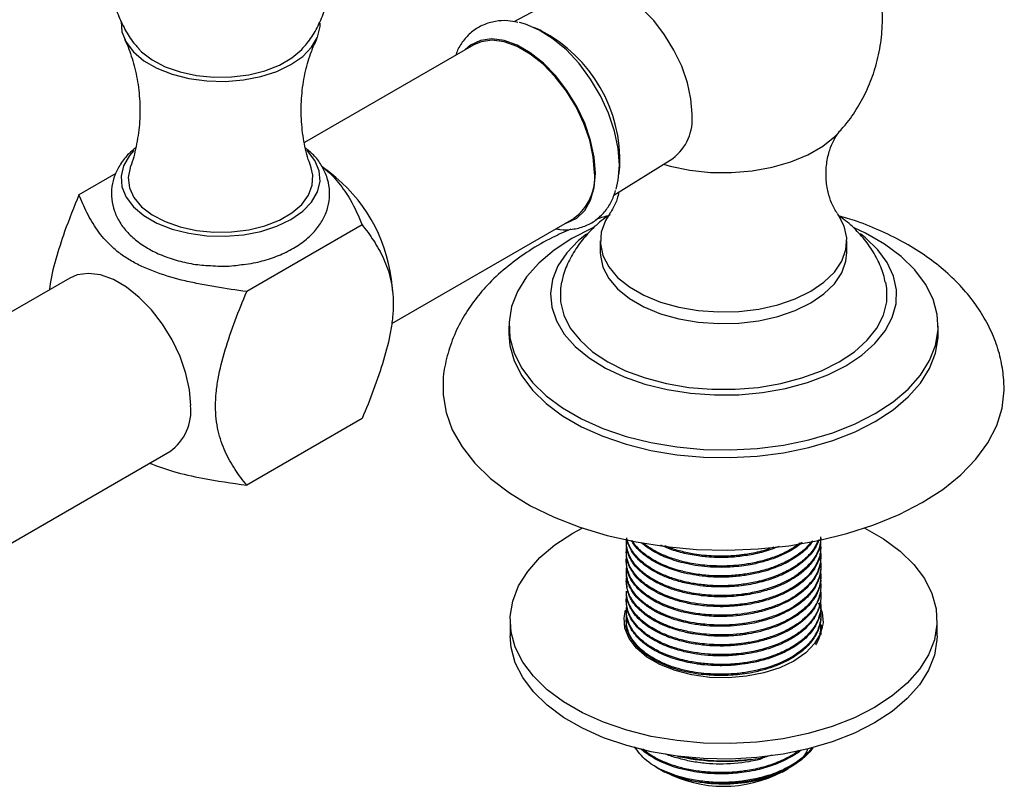
# Model space of a CAD drawing. Units: millimetres. Extents: x 5 to 995, y 5 to 995.
# Drawn here: x 129 to 233, y 744 to 825 of the extents above; entities that cross this region are included whole.
import ezdxf

# ---------------------------------------------------------------- set-up
doc = ezdxf.new("R2010")
doc.units = ezdxf.units.MM

msp = doc.modelspace()

# ---------------------------------------------------------------- linework, layer by layer
at = {"color": 7, "linetype": 'Continuous', "lineweight": 25}
for p, q in [((188.05, 827.83), (181.6, 824.39)), ((184.47, 823.46), (183.7, 823.8)), ((177.36, 821.95), (159.52, 811.65)), ((192.15, 806.13), (198.35, 809.99)), ((162.19, 808.51), (161.38, 809.09)), ((192.68, 808.24), (192.77, 809.07)), ((139.62, 808.39), (135.75, 806.16)), ((168.72, 792.6), (187.91, 803.67)), ((165.6, 802.98), (153.43, 795.95)), ((190.71, 801.3), (190.71, 800.07)), ((216.71, 800.07), (216.71, 801.3)), ((134.79, 797.37), (115.32, 786.14)), ((168.82, 795.88), (168.68, 797.26)), ((181.08, 792.31), (181.08, 791.5)), ((226.33, 791.5), (226.33, 792.31)), ((165.6, 782.56), (153.43, 775.54)), ((125.88, 767.86), (145.34, 779.1)), ((187.8, 770.47), (188.8, 771.02)), ((193.46, 769.56), (193.46, 769.43)), ((193.46, 768.52), (193.46, 768.39)), ((213.96, 768.91), (213.96, 769.04)), ((193.46, 767.48), (193.46, 767.35)), ((213.96, 767.87), (213.96, 768)), ((193.46, 766.45), (193.46, 766.32)), ((213.96, 766.83), (213.96, 766.96)), ((193.46, 765.41), (193.46, 765.28)), ((213.96, 765.8), (213.96, 765.93)), ((193.46, 764.37), (193.46, 764.24)), ((213.96, 764.76), (213.96, 764.89)), ((193.46, 763.34), (193.46, 763.21)), ((213.96, 763.72), (213.96, 763.85)), ((193.46, 762.3), (193.46, 762.17)), ((213.96, 762.69), (213.96, 762.82)), ((181.21, 761.29), (181.21, 759.65)), ((193.46, 761.26), (193.46, 761.13)), ((213.96, 761.65), (213.96, 761.78)), ((226.21, 759.65), (226.21, 761.29)), ((193.46, 760.22), (193.5, 760.66)), ((193.46, 760.22), (193.46, 760.09)), ((213.96, 760.61), (213.96, 760.74)), ((199.82, 746.79), (198.88, 746.96)), ((198.9, 746.95), (199.36, 746.86)), ((199.82, 746.86), (199.82, 746.79)), ((206.55, 746.61), (207.59, 746.77)), ((207.59, 746.77), (208.05, 746.86)), ((196.57, 745.85), (197.52, 745.3)), ((209.89, 745.3), (210.47, 745.63))]:
    msp.add_line(p, q, dxfattribs=at)
at = {"color": 7, "linetype": 'Continuous', "lineweight": 25, "flags": 128}
for points in [[(200.38, 814.65), (200.26, 816.27), (199.89, 817.97), (199.29, 819.71), (198.48, 821.41), (197.49, 823.03), (196.35, 824.51), (195.09, 825.79), (193.77, 826.84), (192.43, 827.62), (191.11, 828.09), (189.85, 828.26), (188.71, 828.1), (188.05, 827.83)], [(140.18, 824.43), (140.27, 823.33), (140.72, 822.24), (141.5, 821.21), (142.6, 820.29), (143.97, 819.5), (145.56, 818.87), (147.34, 818.42), (149.22, 818.16), (151.16, 818.11), (153.08, 818.26), (154.91, 818.62), (156.61, 819.16), (158.1, 819.88), (159.34, 820.74), (160.28, 821.72), (160.89, 822.78), (161.16, 823.88), (161.17, 824.23)], [(192.73, 809.28), (192.6, 811.03), (192.22, 812.87), (191.59, 814.75), (190.73, 816.6), (189.68, 818.36), (188.47, 819.99), (187.13, 821.42), (185.71, 822.61), (184.26, 823.52), (182.82, 824.13), (182.18, 824.3)], [(190.2, 808.44), (190.07, 810.12), (189.69, 811.89), (189.07, 813.7), (188.23, 815.47), (187.19, 817.15), (186.01, 818.69), (184.71, 820.02), (183.33, 821.11), (181.94, 821.91), (180.56, 822.41), (179.26, 822.58), (178.07, 822.42), (177.04, 821.93), (176.47, 821.43)], [(190.09, 808.5), (189.97, 810.16), (189.59, 811.91), (188.98, 813.68), (188.15, 815.43), (187.13, 817.09), (185.96, 818.6), (184.68, 819.92), (183.32, 820.99), (181.95, 821.79), (180.59, 822.28), (179.31, 822.44), (178.14, 822.28), (177.36, 821.95)], [(142.01, 821.59), (142.35, 821.23), (143.46, 820.38), (144.83, 819.66), (146.41, 819.1), (148.15, 818.73), (149.98, 818.55), (151.83, 818.58), (153.64, 818.8), (155.35, 819.22), (156.88, 819.82), (158.19, 820.58), (159.23, 821.47), (159.36, 821.61)], [(141.53, 810.81), (141.07, 810.28), (140.45, 809.22), (140.18, 808.11), (140.27, 807), (140.72, 805.91), (141.5, 804.88), (142.6, 803.96), (143.97, 803.17), (145.56, 802.54), (147.34, 802.09), (149.22, 801.83), (151.16, 801.78), (153.08, 801.93), (154.91, 802.29), (156.61, 802.83), (158.1, 803.55), (159.34, 804.41), (160.28, 805.39), (160.89, 806.45), (161.16, 807.55), (161.07, 808.67), (160.63, 809.76), (159.85, 810.78), (159.79, 810.84)], [(141.13, 808.98), (140.93, 807.97), (141.06, 806.9), (141.54, 805.87), (142.35, 804.9), (143.46, 804.05), (144.83, 803.33), (146.41, 802.77), (148.15, 802.4), (149.98, 802.22), (151.83, 802.24), (153.64, 802.47), (155.35, 802.89), (156.88, 803.49), (158.19, 804.25), (159.23, 805.14), (159.96, 806.12), (160.35, 807.17), (160.4, 808.23), (160.21, 808.99)], [(192.37, 806.74), (192.6, 807.69), (192.73, 809.28)], [(187.02, 803.16), (187.19, 803.21), (188.23, 803.7), (189.07, 804.5), (189.69, 805.58), (190.07, 806.91), (190.2, 808.44)], [(191.7, 804.17), (191.25, 803.44), (190.81, 802.22), (190.72, 800.99), (190.98, 799.76), (191.6, 798.57), (192.54, 797.45), (193.79, 796.45), (195.3, 795.57), (197.05, 794.85), (198.98, 794.3), (201.04, 793.95), (203.17, 793.8), (205.31, 793.85), (207.42, 794.1), (209.42, 794.55), (211.26, 795.19), (212.9, 795.99), (214.29, 796.94), (215.39, 798), (216.17, 799.15), (216.61, 800.37), (216.7, 801.61), (216.43, 802.84), (215.82, 804.02), (215.7, 804.19)], [(190.05, 802.73), (189.84, 802.63), (187.71, 801.55), (185.83, 800.32), (184.23, 798.96), (182.94, 797.5), (181.98, 795.96), (181.36, 794.36), (181.09, 792.72), (181.18, 791.08), (181.63, 789.46), (182.42, 787.89), (183.55, 786.38), (184.99, 784.97), (186.74, 783.68), (188.74, 782.52), (190.99, 781.51), (193.43, 780.68), (196.04, 780.03), (198.77, 779.57), (201.58, 779.31), (204.42, 779.26), (207.25, 779.41), (210.02, 779.77), (212.69, 780.33), (215.22, 781.07), (217.57, 781.99), (219.7, 783.08), (219.7, 783.08)], [(219.7, 783.08), (221.58, 784.31), (223.18, 785.67), (224.47, 787.13), (225.43, 788.67), (226.05, 790.27), (226.32, 791.9), (226.23, 793.54), (225.79, 795.16), (224.99, 796.74), (223.87, 798.24), (222.42, 799.66), (220.68, 800.95), (218.67, 802.11), (217.49, 802.67)], [(189.26, 802.01), (188.4, 801.32), (187.17, 800.03), (186.25, 798.66), (185.68, 797.23), (185.46, 795.76), (185.59, 794.3), (186.08, 792.85), (186.91, 791.46), (188.06, 790.15), (189.52, 788.95), (191.26, 787.88), (193.24, 786.95), (195.42, 786.19), (197.76, 785.62), (200.22, 785.24), (202.75, 785.06), (205.3, 785.08), (207.81, 785.31), (210.25, 785.74), (212.55, 786.37), (214.69, 787.17), (216.61, 788.13)], [(216.61, 788.13), (218.28, 789.24), (219.67, 790.47), (220.74, 791.8), (221.49, 793.21), (221.89, 794.66), (221.93, 796.13), (221.62, 797.59), (220.96, 799.01), (219.97, 800.36), (218.66, 801.62), (218.15, 802.02)], [(190.71, 800.07), (190.72, 799.76), (190.98, 798.53), (191.6, 797.34), (192.54, 796.23), (193.79, 795.22), (195.3, 794.34), (197.05, 793.62), (198.98, 793.08), (201.04, 792.73), (203.17, 792.57), (205.31, 792.62), (207.42, 792.88), (209.42, 793.33), (211.26, 793.96), (212.9, 794.76), (214.29, 795.71), (215.39, 796.78), (216.17, 797.93), (216.61, 799.14), (216.71, 800.07)], [(147.53, 783.93), (147.4, 785.59), (147.02, 787.33), (146.41, 789.11), (145.58, 790.86), (144.56, 792.52), (143.39, 794.03), (142.11, 795.34), (140.76, 796.42), (139.38, 797.21), (138.03, 797.7), (136.74, 797.87), (135.57, 797.71), (134.79, 797.37)], [(186.62, 796.96), (186.5, 796.29), (186.5, 794.87), (186.85, 793.46), (187.54, 792.1), (188.57, 790.81), (189.9, 789.61), (191.51, 788.54), (193.37, 787.61), (195.44, 786.84), (197.68, 786.25), (200.04, 785.85), (202.48, 785.65), (204.94, 785.65), (207.37, 785.85), (209.73, 786.25), (211.97, 786.84), (214.04, 787.61), (215.9, 788.54)], [(215.9, 788.54), (217.52, 789.61), (218.85, 790.81), (219.87, 792.1), (220.56, 793.46), (220.91, 794.87), (220.91, 796.29), (220.8, 796.93)], [(181.08, 791.5), (181.18, 790.27), (181.63, 788.65), (182.42, 787.07), (183.55, 785.57), (184.99, 784.16), (186.74, 782.86), (188.74, 781.7), (190.99, 780.7), (193.43, 779.86), (196.04, 779.21), (198.77, 778.75), (201.58, 778.49), (204.42, 778.44), (207.25, 778.6), (210.02, 778.96), (212.69, 779.51), (215.22, 780.26), (217.57, 781.18), (219.7, 782.26)], [(219.7, 782.26), (221.58, 783.49), (223.18, 784.85), (224.47, 786.31), (225.43, 787.85), (226.05, 789.45), (226.32, 791.09), (226.33, 791.5)], [(174.13, 786.52), (174.13, 785.08), (174.45, 783.2), (175.11, 781.36), (176.13, 779.57), (177.48, 777.86), (179.15, 776.24), (181.12, 774.74), (183.36, 773.37), (185.85, 772.15), (188.55, 771.1), (191.44, 770.23), (194.48, 769.55), (197.63, 769.06), (200.86, 768.77), (204.11, 768.7), (207.37, 768.83), (210.58, 769.16), (213.7, 769.7), (216.71, 770.43), (219.55, 771.35), (222.21, 772.44), (224.64, 773.7)], [(224.64, 773.7), (226.81, 775.1), (228.71, 776.63), (230.3, 778.28), (231.57, 780.01), (232.5, 781.82), (233.08, 783.67), (233.3, 785.55), (233.27, 786.62)], [(218.61, 771.02), (220.58, 769.88), (222.32, 768.59), (223.75, 767.18), (224.88, 765.69), (225.66, 764.12), (226.11, 762.51), (226.2, 760.88), (225.93, 759.25), (225.31, 757.66), (224.36, 756.13), (223.07, 754.67), (221.48, 753.32), (219.62, 752.1), (217.5, 751.02), (215.16, 750.11), (212.64, 749.36), (209.98, 748.81), (207.23, 748.46), (204.41, 748.3), (201.59, 748.35), (198.8, 748.61), (196.08, 749.06), (193.49, 749.71), (191.06, 750.54), (188.83, 751.54), (186.83, 752.7), (185.1, 753.98), (183.66, 755.39), (182.54, 756.89), (181.75, 758.45), (181.31, 760.06), (181.22, 761.69), (181.48, 763.32), (182.1, 764.91), (183.06, 766.44), (184.34, 767.9), (185.93, 769.25), (187.8, 770.47), (187.8, 770.47)], [(213.72, 763.12), (214.11, 762.12), (214.2, 761.01), (213.93, 759.9), (213.31, 758.84), (212.37, 757.86), (211.13, 757), (209.64, 756.28), (207.95, 755.74), (206.11, 755.39), (204.19, 755.23), (202.26, 755.28), (200.37, 755.54), (198.6, 755.99), (197, 756.62), (195.63, 757.41), (194.53, 758.34), (193.75, 759.36), (193.31, 760.45), (193.22, 761.57), (193.37, 762.37)], [(193.32, 760.54), (193.49, 761.04), (193.5, 761.09)], [(213.99, 760.86), (214.11, 760.49), (214.11, 760.47)], [(226.21, 759.65), (226.2, 759.24), (225.93, 757.62), (225.31, 756.03), (224.36, 754.49), (223.07, 753.04), (221.48, 751.69), (219.62, 750.47), (217.5, 749.39), (215.16, 748.47), (212.64, 747.73), (209.98, 747.18), (207.23, 746.82), (204.41, 746.67), (201.59, 746.72), (198.8, 746.98), (196.08, 747.43), (193.49, 748.08), (191.06, 748.91), (188.83, 749.91), (186.83, 751.06), (185.1, 752.35), (183.66, 753.76), (182.54, 755.25), (181.75, 756.82), (181.31, 758.43), (181.21, 759.65)]]:
    msp.add_lwpolyline(points, dxfattribs=at)
at = {"color": 8, "linetype": 'Continuous', "lineweight": 25, "flags": 128}
msp.add_lwpolyline([(197.36, 809.38), (198.07, 809.18), (200.15, 808.75), (202.33, 808.52), (204.54, 808.49), (206.72, 808.67), (208.83, 809.05), (210.81, 809.62), (212.6, 810.37), (214.16, 811.27), (215.45, 812.3), (215.87, 812.73)], dxfattribs=at)
at = {"color": 7, "linetype": 'Continuous', "lineweight": 25}
for centre, radius, start, end in [((177.3, 809.73), 15.48, 357.5587, 62.4359), ((195.24, 814.12), 5.17, 306.9632, 5.8215), ((152.09, 795.18), 16.72, 7.1397, 52.8549), ((184.87, 807.96), 5.25, 305.3455, 5.9667), ((142.3, 783.38), 5.25, 305.3455, 5.9667), ((203.71, 768.51), 22.08, 258.6439, 277.3898), ((203.82, 759.9), 15.73, 266.2331, 294.2223), ((203.71, 757.23), 13.43, 242.5684, 297.4262)]:
    msp.add_arc(centre, radius, start, end, dxfattribs=at)
for points, knots in [([(215.82, 812.72), (216.13, 813.06), (216.94, 813.95), (218.02, 815.59), (219.04, 817.58), (219.82, 819.78), (220.33, 822.13), (220.51, 824.58), (220.37, 826.98), (219.92, 829.27), (219.2, 831.44), (218.24, 833.45), (217.23, 835.08), (216.47, 835.96), (216.18, 836.3)], [0, 0, 0, 0, 0.054168, 0.140342, 0.227075, 0.314223, 0.41142, 0.506482, 0.599142, 0.689562, 0.77787, 0.864166, 0.948526, 1, 1, 1, 1]), ([(140.27, 833.92), (140.27, 833.91), (139.97, 833.39), (139.6, 832.23), (139.2, 830.44), (139.13, 828.57), (139.37, 826.71), (139.89, 824.96), (140.67, 823.39), (141.4, 822.25), (141.93, 821.7), (142.07, 821.56)], [0, 0, 0, 0, 0.001939, 0.136378, 0.271214, 0.41762, 0.558836, 0.695168, 0.827325, 0.955949, 1, 1, 1, 1]), ([(159.32, 821.61), (159.47, 821.77), (160.03, 822.35), (160.78, 823.56), (161.53, 825.17), (162.03, 826.95), (162.23, 828.83), (162.1, 830.73), (161.71, 832.46), (161.25, 833.49), (161.04, 833.96)], [0, 0, 0, 0, 0.0501, 0.183773, 0.318029, 0.452743, 0.601347, 0.744641, 0.882753, 1, 1, 1, 1]), ([(182, 824.32), (181.65, 824.39), (180.86, 824.56), (179.62, 824.47), (178.36, 824.11), (177.23, 823.44), (176.33, 822.52), (175.74, 821.64), (175.53, 821.04), (175.47, 820.86)], [0, 0, 0, 0, 0.127053, 0.28427, 0.452793, 0.614651, 0.773511, 0.933039, 1, 1, 1, 1]), ([(140.54, 822.55), (140.57, 822.5), (140.88, 821.92), (141.38, 820.51), (141.93, 818.36), (142.2, 815.98), (142.17, 813.56), (141.81, 811.27), (141.43, 809.73), (141.15, 809.06), (141.13, 809.02)], [0, 0, 0, 0, 0.014465, 0.167774, 0.329991, 0.497142, 0.665024, 0.830112, 0.988973, 1, 1, 1, 1]), ([(160.24, 809.01), (160.13, 809.3), (159.77, 810.25), (159.37, 812.1), (159.13, 814.47), (159.21, 816.89), (159.59, 819.18), (160.15, 821.1), (160.62, 822.13), (160.82, 822.55)], [0, 0, 0, 0, 0.0698139, 0.2323776, 0.3992827, 0.566407, 0.7302395, 0.8875542, 1, 1, 1, 1]), ([(215.69, 804.22), (215.62, 804.31), (215.45, 804.55), (215.07, 805.3), (214.69, 806.43), (214.47, 807.87), (214.53, 809.45), (214.85, 810.83), (215.28, 811.85), (215.68, 812.5), (215.82, 812.67), (215.88, 812.74)], [0, 0, 0, 0, 0.0654182, 0.1708497, 0.2875632, 0.4163681, 0.5540601, 0.6908415, 0.8003245, 0.9081878, 1, 1, 1, 1]), ([(141.73, 811.1), (141.48, 810.9), (140.85, 810.4), (140.11, 809.43), (139.5, 808.26), (139.17, 807), (139.15, 805.7), (139.44, 804.41), (140.03, 803.22), (140.87, 802.12), (141.97, 801.14), (143.33, 800.28), (144.9, 799.58), (146.64, 799.06), (148.14, 798.77), (149.06, 798.72), (149.34, 798.7)], [0, 0, 0, 0, 0.049703, 0.12455, 0.196095, 0.265423, 0.339298, 0.411357, 0.483202, 0.557044, 0.634284, 0.714904, 0.797574, 0.880648, 0.963425, 1, 1, 1, 1]), ([(153.08, 798.82), (153.44, 798.86), (154.43, 798.99), (155.96, 799.42), (157.62, 800.07), (159.11, 800.94), (160.32, 801.95), (161.23, 803.08), (161.84, 804.25), (162.17, 805.51), (162.2, 806.81), (161.91, 808.1), (161.33, 809.29), (160.58, 810.31), (159.93, 810.85), (159.64, 811.09)], [0, 0, 0, 0, 0.050227, 0.137667, 0.226012, 0.315509, 0.405837, 0.484537, 0.55976, 0.632633, 0.710301, 0.786034, 0.861519, 0.939079, 1, 1, 1, 1]), ([(161.39, 809.07), (161.41, 809.05), (162.15, 808.57), (163.16, 807.41), (164.59, 805.4), (165.22, 803.88), (165.6, 802.98)], [0, 0, 0, 0, 0.009417, 0.293192, 0.577862, 1, 1, 1, 1]), ([(186.02, 802.58), (186.17, 802.55), (186.75, 802.42), (187.79, 802.49), (189.08, 802.79), (190.24, 803.43), (191.18, 804.31), (191.9, 805.37), (192.19, 806.19), (192.33, 806.59)], [0, 0, 0, 0, 0.052021, 0.2084353, 0.3762658, 0.5371255, 0.6944102, 0.8517653, 1, 1, 1, 1]), ([(135.75, 806.16), (135.22, 804.86), (134.3, 802.6), (133.28, 799.35), (132.73, 797.27), (132.64, 796.23), (132.63, 796.13)], [0, 0, 0, 0, 0.384867, 0.672987, 0.966117, 1, 1, 1, 1]), ([(153.43, 795.95), (152.33, 796.09), (151.24, 796.25), (149.61, 796.53), (149.07, 796.63), (148.01, 796.84), (147.48, 796.95), (145.92, 797.32), (144.91, 797.61), (143.47, 798.13), (143, 798.32), (142.11, 798.72), (141.69, 798.93), (140.9, 799.39), (140.53, 799.63), (140, 800.02), (139.83, 800.15), (139.51, 800.42), (139.35, 800.56), (138.61, 801.25), (138.12, 801.83), (137.26, 803.03), (136.9, 803.65), (136.27, 804.9), (136, 805.53), (135.75, 806.16)], [0, 0, 0, 0, 0.125, 0.125, 0.1875, 0.1875, 0.25, 0.25, 0.375, 0.375, 0.4375, 0.4375, 0.5, 0.5, 0.5625, 0.5625, 0.59375, 0.59375, 0.625, 0.625, 0.75, 0.75, 0.875, 0.875, 1, 1, 1, 1]), ([(192.66, 806.45), (192.61, 806.21), (192.47, 805.58), (192.11, 804.82), (191.81, 804.31), (191.72, 804.21), (191.72, 804.2)], [0, 0, 0, 0, 0.234825, 0.612331, 0.984074, 1, 1, 1, 1]), ([(191.76, 804.06), (191.5, 803.9), (190.7, 803.37), (189.56, 802.29), (188.35, 800.86), (187.44, 799.3), (186.86, 798), (186.71, 797.2), (186.67, 796.97)], [0, 0, 0, 0, 0.1002896, 0.3174428, 0.5258707, 0.7271043, 0.9232875, 1, 1, 1, 1]), ([(191.72, 803.99), (191.49, 803.93), (190.99, 803.81), (190.53, 803.63), (190.27, 803.53)], [0, 0, 0, 0, 0.446117, 1, 1, 1, 1]), ([(220.76, 796.93), (220.7, 797.2), (220.53, 798.05), (219.93, 799.39), (219, 800.93), (217.81, 802.33), (216.74, 803.34), (216.02, 803.82), (215.83, 803.95)], [0, 0, 0, 0, 0.0935943, 0.295769, 0.4995942, 0.7082193, 0.9244983, 1, 1, 1, 1]), ([(233.26, 786.65), (233.18, 787.31), (233.02, 788.69), (232.4, 790.71), (231.5, 792.71), (230.31, 794.61), (228.86, 796.41), (227.13, 798.1), (225.13, 799.66), (222.88, 801.08), (220.41, 802.32), (218.05, 803.29), (216.47, 803.75), (215.84, 803.94)], [0, 0, 0, 0, 0.0803783, 0.1671528, 0.254677, 0.3438814, 0.4355383, 0.5301194, 0.6276348, 0.7275711, 0.8290556, 0.931162, 1, 1, 1, 1]), ([(165.6, 802.98), (166.02, 802.45), (166.43, 801.9), (167.01, 801.01), (167.19, 800.71), (167.54, 800.08), (167.71, 799.76), (168.16, 798.75), (168.42, 798.03), (168.69, 796.84), (168.76, 796.42), (168.86, 795.56), (168.88, 795.12), (168.88, 794.2), (168.86, 793.73), (168.78, 793), (168.75, 792.75), (168.68, 792.25), (168.64, 792), (168.42, 790.75), (168.16, 789.74), (167.55, 787.69), (167.19, 786.65), (166.43, 784.6), (166.02, 783.58), (165.6, 782.56)], [0, 0, 0, 0, 0.125, 0.125, 0.1875, 0.1875, 0.25, 0.25, 0.375, 0.375, 0.4375, 0.4375, 0.5, 0.5, 0.5625, 0.5625, 0.59375, 0.59375, 0.625, 0.625, 0.75, 0.75, 0.875, 0.875, 1, 1, 1, 1]), ([(187.6, 802.52), (186.95, 802.24), (185.41, 801.57), (183.2, 800.28), (180.96, 798.68), (179.05, 796.95), (177.48, 795.13), (176.19, 793.2), (175.16, 791.13), (174.48, 788.92), (174.15, 787.36), (174.14, 786.56), (174.14, 786.5)], [0, 0, 0, 0, 0.088523, 0.210577, 0.333063, 0.454747, 0.561988, 0.665938, 0.778201, 0.886722, 0.991905, 1, 1, 1, 1]), ([(149.34, 798.7), (149.69, 798.68), (150.67, 798.6), (151.94, 798.64), (152.82, 798.78), (153.08, 798.82)], [0, 0, 0, 0, 0.281259, 0.786273, 1, 1, 1, 1]), ([(153.43, 775.54), (153, 776.07), (152.59, 776.62), (152.02, 777.5), (151.83, 777.81), (151.48, 778.43), (151.32, 778.76), (150.86, 779.76), (150.6, 780.48), (150.33, 781.68), (150.26, 782.1), (150.17, 782.96), (150.14, 783.4), (150.14, 784.32), (150.17, 784.79), (150.24, 785.52), (150.27, 785.77), (150.34, 786.26), (150.38, 786.51), (150.61, 787.76), (150.86, 788.78), (151.48, 790.83), (151.83, 791.86), (152.6, 793.92), (153, 794.94), (153.43, 795.95)], [0, 0, 0, 0, 0.125, 0.125, 0.1875, 0.1875, 0.25, 0.25, 0.375, 0.375, 0.4375, 0.4375, 0.5, 0.5, 0.5625, 0.5625, 0.59375, 0.59375, 0.625, 0.625, 0.75, 0.75, 0.875, 0.875, 1, 1, 1, 1]), ([(143.18, 777.85), (144.01, 777.55), (145.77, 776.9), (149.24, 776.14), (151.87, 775.76), (153.43, 775.54)], [0, 0, 0, 0, 0.266824, 0.564211, 1, 1, 1, 1]), ([(213.93, 770.08), (213.93, 769.87), (213.92, 769.06), (213.28, 767.68), (211.97, 766.39), (210.61, 765.54), (209.34, 764.94), (207.82, 764.43), (206.48, 764.15), (205.42, 764), (204.58, 763.92), (203.52, 763.89), (202.26, 763.92), (200.68, 764.08), (199.11, 764.42), (197.75, 764.88), (196.65, 765.37), (195.9, 765.82), (195.4, 766.19), (195.04, 766.48), (194.6, 766.9), (193.89, 767.76), (193.5, 768.72), (193.44, 769.58), (193.48, 769.88), (193.5, 769.99)], [0, 0, 0, 0, 0.031313, 0.12439, 0.215444, 0.258852, 0.303188, 0.362526, 0.415175, 0.431272, 0.461571, 0.49187, 0.527889, 0.576388, 0.638622, 0.680605, 0.722121, 0.767482, 0.780373, 0.79829, 0.824994, 0.860096, 0.951477, 0.982035, 1, 1, 1, 1]), ([(213.91, 769.4), (213.93, 769.22), (213.97, 768.88), (213.9, 768.38), (213.77, 767.83), (213.44, 767.05), (212.8, 766.16), (211.91, 765.35), (211.03, 764.75), (210.03, 764.21), (208.71, 763.67), (207.28, 763.27), (206.01, 763.04), (205.11, 762.93), (204.24, 762.87), (203.39, 762.85), (202.39, 762.88), (200.72, 763.02), (199.1, 763.37), (197.68, 763.88), (196.9, 764.22), (196.23, 764.59), (195.67, 764.95), (195.13, 765.36), (194.54, 765.92), (194.05, 766.55), (193.74, 767.15), (193.52, 767.77), (193.42, 768.38), (193.48, 768.84), (193.51, 769.01)], [0, 0, 0, 0, 0.027601, 0.05137, 0.075054, 0.111352, 0.171769, 0.219057, 0.254401, 0.291239, 0.338386, 0.39633, 0.429851, 0.455606, 0.478005, 0.507459, 0.53182, 0.567184, 0.657868, 0.684965, 0.717723, 0.747172, 0.76833, 0.793718, 0.82952, 0.87111, 0.903639, 0.927997, 0.972327, 1, 1, 1, 1]), ([(213.96, 769.95), (213.95, 769.75), (213.93, 769.36), (213.74, 768.6), (213.29, 767.69), (212.57, 766.84), (211.86, 766.24), (211.35, 765.87), (210.87, 765.58), (210.39, 765.31), (209.82, 765.04), (209.14, 764.75), (208.25, 764.44), (207.26, 764.18), (206.41, 764.02), (205.92, 763.94), (205.7, 763.91), (205.25, 763.86), (204.55, 763.79), (203.6, 763.76), (202.73, 763.78), (201.8, 763.83), (200.7, 763.97), (199.38, 764.23), (198.13, 764.6), (197.11, 765.03), (196.32, 765.44), (195.76, 765.8), (195.22, 766.2), (194.65, 766.7), (194.13, 767.33), (193.74, 768.03), (193.5, 768.71), (193.48, 769.19), (193.47, 769.43)], [0, 0, 0, 0, 0.030785, 0.061476, 0.119647, 0.178846, 0.209915, 0.234237, 0.253163, 0.273437, 0.296038, 0.320966, 0.349746, 0.391795, 0.421298, 0.431742, 0.438739, 0.442853, 0.473828, 0.504802, 0.531417, 0.555202, 0.592064, 0.63673, 0.68547, 0.724885, 0.755833, 0.785669, 0.805119, 0.839472, 0.884716, 0.920941, 0.960495, 1, 1, 1, 1]), ([(213.74, 769.8), (213.72, 769.71), (213.61, 769.34), (213.27, 768.75), (212.75, 768.09), (212.13, 767.49), (211.4, 766.93), (210.46, 766.37), (209.28, 765.82), (208.02, 765.41), (206.81, 765.12), (205.82, 764.96), (204.82, 764.85), (203.81, 764.8), (202.88, 764.81), (202.13, 764.85), (201.28, 764.93), (200.19, 765.09), (198.83, 765.41), (197.56, 765.86), (196.66, 766.29), (196.03, 766.66), (195.58, 766.96), (195.2, 767.25), (194.79, 767.62), (194.31, 768.13), (193.89, 768.76), (193.63, 769.35), (193.55, 769.69), (193.52, 769.84)], [0, 0, 0, 0, 0.0154269, 0.0645655, 0.1077642, 0.1412911, 0.1870546, 0.2298508, 0.2783709, 0.3401193, 0.3770178, 0.4116533, 0.4462886, 0.4809237, 0.5155587, 0.5427167, 0.5591516, 0.604414, 0.659654, 0.7123928, 0.7594531, 0.7825733, 0.8070973, 0.8308077, 0.8498174, 0.8883922, 0.9360635, 0.9738736, 1, 1, 1, 1]), ([(213.66, 769.74), (213.57, 769.53), (213.34, 768.92), (212.66, 768.09), (211.8, 767.35), (211.06, 766.85), (210.39, 766.48), (209.65, 766.13), (208.55, 765.69), (207.17, 765.31), (205.67, 765.06), (204.27, 764.94), (202.97, 764.92), (201.59, 765.01), (200.11, 765.22), (198.62, 765.6), (197.26, 766.11), (196.22, 766.65), (195.44, 767.18), (194.77, 767.75), (194.23, 768.36), (193.88, 768.93), (193.71, 769.31), (193.62, 769.55), (193.57, 769.71), (193.55, 769.81), (193.55, 769.83)], [0, 0, 0, 0, 0.039406, 0.109552, 0.162358, 0.197795, 0.227053, 0.25884, 0.296451, 0.364955, 0.417649, 0.45932, 0.512537, 0.554141, 0.606469, 0.673663, 0.726506, 0.779348, 0.822481, 0.856736, 0.90817, 0.949523, 0.970581, 0.979946, 0.996851, 1, 1, 1, 1]), ([(213.1, 769.66), (212.96, 769.44), (212.61, 768.93), (211.82, 768.27), (210.85, 767.62), (209.36, 766.86), (207.56, 766.29), (205.59, 765.95), (204.25, 765.84), (203.12, 765.84), (202.25, 765.87), (201.3, 765.96), (200.19, 766.13), (199.07, 766.39), (198.01, 766.73), (196.98, 767.15), (196.15, 767.61), (195.46, 768.08), (194.87, 768.57), (194.32, 769.13), (194.09, 769.55), (194, 769.72)], [0, 0, 0, 0, 0.046657, 0.111068, 0.163026, 0.222487, 0.346471, 0.404129, 0.468449, 0.50844, 0.540276, 0.573841, 0.625155, 0.679389, 0.721444, 0.773587, 0.833636, 0.862815, 0.904281, 0.961627, 1, 1, 1, 1]), ([(213.05, 769.65), (212.78, 769.33), (212.31, 768.78), (211.43, 768.12), (210.5, 767.56), (209.39, 767.04), (208.03, 766.57), (206.59, 766.24), (205.11, 766.03), (203.64, 765.95), (202.12, 766), (200.63, 766.17), (198.73, 766.58), (197.07, 767.2), (195.69, 768.02), (194.83, 768.72), (194.28, 769.31), (194.1, 769.65), (194.07, 769.71)], [0, 0, 0, 0, 0.07289, 0.127837, 0.173599, 0.235506, 0.30111, 0.364061, 0.424336, 0.487484, 0.545376, 0.612041, 0.67499, 0.796982, 0.856281, 0.921838, 0.985598, 1, 1, 1, 1]), ([(212, 769.5), (211.82, 769.35), (211.36, 768.96), (210.42, 768.42), (209.27, 767.9), (208.03, 767.49), (206.89, 767.21), (205.79, 767.03), (204.63, 766.9), (203.35, 766.86), (201.98, 766.92), (200.71, 767.07), (199.53, 767.31), (198.52, 767.6), (197.65, 767.91), (196.87, 768.26), (196.17, 768.64), (195.61, 769.02), (195.23, 769.29), (195.07, 769.45), (195.04, 769.49)], [0, 0, 0, 0, 0.045769, 0.118782, 0.194658, 0.25935, 0.32997, 0.376798, 0.430191, 0.505861, 0.567641, 0.635046, 0.701422, 0.755746, 0.80588, 0.856014, 0.906148, 0.952103, 0.988245, 1, 1, 1, 1]), ([(211.77, 769.44), (211.54, 769.27), (211.03, 768.89), (210, 768.34), (208.74, 767.83), (207.54, 767.49), (206.6, 767.29), (205.75, 767.15), (204.7, 767.04), (203.55, 767), (202.46, 767.03), (201.18, 767.13), (199.72, 767.38), (198.33, 767.78), (197.17, 768.23), (196.33, 768.67), (195.67, 769.09), (195.38, 769.32), (195.24, 769.44)], [0, 0, 0, 0, 0.05671, 0.128291, 0.213032, 0.292767, 0.332537, 0.367708, 0.429158, 0.497143, 0.547232, 0.599115, 0.699195, 0.783312, 0.843508, 0.921088, 0.962309, 1, 1, 1, 1]), ([(213.82, 768.98), (213.87, 768.74), (213.99, 768.23), (213.94, 767.47), (213.74, 766.66), (213.28, 765.74), (212.53, 764.84), (211.56, 764.05), (210.55, 763.43), (209.38, 762.88), (208.03, 762.42), (206.61, 762.09), (205.32, 761.91), (204.18, 761.83), (203.17, 761.82), (201.97, 761.87), (200.62, 762.02), (199.4, 762.29), (198.57, 762.53), (197.83, 762.78), (196.86, 763.19), (195.78, 763.8), (194.77, 764.61), (194.07, 765.45), (193.65, 766.29), (193.46, 767.08), (193.43, 767.63), (193.49, 767.94), (193.5, 767.98)], [0, 0, 0, 0, 0.035591, 0.074554, 0.111489, 0.154323, 0.213522, 0.256257, 0.294654, 0.337974, 0.384109, 0.42822, 0.467659, 0.497818, 0.527555, 0.554872, 0.602039, 0.646133, 0.668196, 0.683558, 0.72117, 0.773388, 0.816444, 0.87313, 0.915471, 0.951445, 0.994479, 1, 1, 1, 1]), ([(213.95, 768.91), (213.93, 768.62), (213.9, 768.05), (213.57, 767.2), (212.89, 766.09), (211.81, 765.1), (210.47, 764.3), (209.28, 763.75), (207.82, 763.26), (206.21, 762.93), (204.71, 762.76), (203.29, 762.71), (201.84, 762.78), (200.35, 762.98), (198.99, 763.3), (197.92, 763.65), (196.99, 764.05), (196.24, 764.45), (195.61, 764.86), (195.12, 765.24), (194.65, 765.68), (194.22, 766.19), (193.91, 766.68), (193.74, 767.05), (193.6, 767.4), (193.48, 767.83), (193.48, 768.19), (193.47, 768.39)], [0, 0, 0, 0, 0.04609, 0.089011, 0.136611, 0.230414, 0.269946, 0.313797, 0.369592, 0.424065, 0.470961, 0.511318, 0.555847, 0.606612, 0.654206, 0.693398, 0.723276, 0.763373, 0.790743, 0.814353, 0.840605, 0.876748, 0.907292, 0.927099, 0.94032, 0.96735, 1, 1, 1, 1]), ([(209.55, 769.09), (209.23, 768.96), (208.38, 768.61), (206.91, 768.24), (205.49, 768.02), (204.39, 767.93), (203.48, 767.91), (202.35, 767.93), (200.94, 768.07), (199.38, 768.37), (198.07, 768.77), (197.37, 769.08), (197.1, 769.2)], [0, 0, 0, 0, 0.086599, 0.230024, 0.350454, 0.412514, 0.477655, 0.55413, 0.665677, 0.797782, 0.92326, 1, 1, 1, 1]), ([(209.01, 769.01), (208.71, 768.9), (207.89, 768.6), (206.76, 768.35), (205.79, 768.2), (204.92, 768.1), (203.89, 768.04), (202.69, 768.05), (201.63, 768.13), (200.46, 768.28), (199.19, 768.56), (198.15, 768.87), (197.64, 769.1), (197.52, 769.16)], [0, 0, 0, 0, 0.084484, 0.233877, 0.290054, 0.328925, 0.451071, 0.541517, 0.624238, 0.712226, 0.837204, 0.960251, 1, 1, 1, 1]), ([(213.81, 767.93), (213.83, 767.87), (213.96, 767.49), (213.98, 766.83), (213.84, 765.91), (213.46, 765.03), (212.66, 763.89), (211.5, 762.93), (210.04, 762.14), (208.69, 761.59), (207.17, 761.16), (205.66, 760.91), (204.26, 760.79), (203.11, 760.78), (202.09, 760.83), (201.11, 760.93), (200.05, 761.1), (199.07, 761.34), (198.34, 761.57), (197.83, 761.75), (197.51, 761.88), (197.33, 761.96), (197.15, 762.04), (196.76, 762.23), (196.31, 762.47), (195.86, 762.75), (195.54, 762.97), (195.04, 763.36), (194.44, 763.94), (193.97, 764.61), (193.7, 765.17), (193.53, 765.69), (193.45, 766.28), (193.45, 766.73), (193.5, 766.96), (193.5, 766.98)], [0, 0, 0, 0, 0.009021, 0.055423, 0.09578, 0.143172, 0.18722, 0.273613, 0.311293, 0.357073, 0.413706, 0.454341, 0.491919, 0.534906, 0.553495, 0.580327, 0.620903, 0.649411, 0.673273, 0.693222, 0.70173, 0.707927, 0.71274, 0.721823, 0.752783, 0.766562, 0.780898, 0.796077, 0.840355, 0.884389, 0.906029, 0.930938, 0.964575, 0.996883, 1, 1, 1, 1]), ([(213.89, 767.87), (213.91, 767.75), (213.97, 767.49), (213.88, 767.13), (213.8, 766.79), (213.68, 766.44), (213.42, 765.89), (212.98, 765.24), (212.39, 764.61), (211.81, 764.12), (211.26, 763.74), (210.73, 763.42), (210.03, 763.05), (208.91, 762.57), (207.3, 762.09), (205.59, 761.8), (204.12, 761.69), (202.95, 761.69), (201.96, 761.75), (200.36, 761.92), (198.66, 762.32), (197.01, 762.99), (195.93, 763.58), (195.02, 764.26), (194.08, 765.24), (193.52, 766.31), (193.48, 767.11), (193.47, 767.35)], [0, 0, 0, 0, 0.018284, 0.041745, 0.056549, 0.07194, 0.097913, 0.145753, 0.181287, 0.211151, 0.239016, 0.259727, 0.280881, 0.326319, 0.388186, 0.446295, 0.489923, 0.525536, 0.555286, 0.583478, 0.677993, 0.725011, 0.774385, 0.819552, 0.866057, 0.960063, 1, 1, 1, 1]), ([(213.92, 766.34), (213.93, 766.29), (214, 765.94), (213.94, 765.47), (213.81, 764.87), (213.59, 764.27), (213.13, 763.47), (212.39, 762.64), (211.52, 761.96), (210.66, 761.43), (209.8, 761), (208.81, 760.61), (207.74, 760.28), (206.01, 759.89), (204.33, 759.73), (202.88, 759.75), (201.97, 759.8), (200.83, 759.92), (199.58, 760.17), (198.61, 760.44), (197.7, 760.75), (196.74, 761.18), (195.7, 761.79), (194.81, 762.52), (194.2, 763.21), (193.83, 763.84), (193.61, 764.38), (193.47, 764.95), (193.44, 765.46), (193.48, 765.77), (193.5, 765.88)], [0, 0, 0, 0, 0.0080315, 0.0523305, 0.0701799, 0.0994072, 0.1429634, 0.1964928, 0.2390774, 0.2700386, 0.3062724, 0.3379682, 0.375686, 0.412355, 0.5014025, 0.5237394, 0.5410653, 0.5833862, 0.6268041, 0.659337, 0.6807172, 0.7218762, 0.7685563, 0.8157059, 0.8611256, 0.8913999, 0.9200433, 0.9495645, 0.9825048, 1, 1, 1, 1]), ([(213.95, 766.83), (213.95, 766.72), (213.95, 766.49), (213.87, 765.99), (213.64, 765.21), (213.05, 764.25), (212.18, 763.37), (211.27, 762.7), (210.33, 762.16), (209.17, 761.64), (207.75, 761.17), (206.23, 760.86), (204.73, 760.69), (203.35, 760.64), (201.92, 760.7), (200.43, 760.89), (198.52, 761.32), (196.76, 762.03), (195.67, 762.74), (195.2, 763.11), (194.84, 763.42), (194.34, 763.94), (193.89, 764.61), (193.62, 765.24), (193.48, 765.79), (193.48, 766.14), (193.48, 766.32)], [0, 0, 0, 0, 0.018606, 0.036079, 0.077917, 0.142746, 0.196085, 0.236924, 0.276951, 0.317569, 0.370891, 0.426467, 0.465863, 0.51249, 0.555184, 0.599706, 0.654402, 0.747893, 0.800377, 0.80989, 0.824294, 0.862184, 0.908272, 0.942062, 0.970365, 1, 1, 1, 1]), ([(213.92, 765.37), (213.93, 765.33), (213.98, 765.05), (213.96, 764.57), (213.86, 763.99), (213.68, 763.45), (213.25, 762.55), (212.38, 761.55), (211.11, 760.64), (209.98, 760.04), (208.71, 759.53), (207.32, 759.13), (205.97, 758.88), (204.65, 758.74), (203.49, 758.7), (202.42, 758.73), (201.15, 758.84), (199.66, 759.09), (198.37, 759.47), (197.48, 759.82), (196.82, 760.11), (196.2, 760.46), (195.55, 760.88), (194.97, 761.35), (194.37, 761.96), (193.89, 762.65), (193.61, 763.33), (193.47, 763.9), (193.47, 764.21), (193.47, 764.37)], [0, 0, 0, 0, 0.004933, 0.043187, 0.073872, 0.095085, 0.126055, 0.21788, 0.263789, 0.30568, 0.35518, 0.401614, 0.444634, 0.482919, 0.522354, 0.550162, 0.580822, 0.639418, 0.691468, 0.713927, 0.73853, 0.768637, 0.793515, 0.829663, 0.860613, 0.907014, 0.950129, 0.974059, 1, 1, 1, 1]), ([(213.93, 765.8), (213.94, 765.69), (213.97, 765.29), (213.78, 764.58), (213.37, 763.69), (212.79, 762.94), (212.17, 762.35), (211.57, 761.87), (210.81, 761.38), (209.79, 760.85), (208.58, 760.39), (207.4, 760.07), (206.53, 759.89), (205.93, 759.8), (205.16, 759.69), (204.1, 759.61), (202.88, 759.62), (201.78, 759.69), (200.65, 759.82), (199.35, 760.09), (198.1, 760.47), (197.08, 760.89), (196.29, 761.31), (195.7, 761.68), (195.08, 762.16), (194.41, 762.81), (193.64, 763.88), (193.54, 764.76), (193.49, 765.28)], [0, 0, 0, 0, 0.017109, 0.062087, 0.112975, 0.160557, 0.191478, 0.222087, 0.253418, 0.295426, 0.347231, 0.38601, 0.416064, 0.431871, 0.443246, 0.489721, 0.530922, 0.556214, 0.593927, 0.63856, 0.685895, 0.726393, 0.757357, 0.788117, 0.809119, 0.855621, 0.913504, 1, 1, 1, 1]), ([(213.91, 764.42), (213.91, 764.41), (213.98, 764.13), (213.97, 763.67), (213.88, 763.04), (213.67, 762.34), (213.2, 761.47), (212.4, 760.58), (211.5, 759.87), (210.54, 759.28), (209.33, 758.71), (207.79, 758.2), (206.29, 757.89), (205.21, 757.76), (204.45, 757.7), (203.71, 757.67), (202.88, 757.68), (201.33, 757.76), (199.63, 758.04), (197.87, 758.6), (196.88, 759.04), (196.25, 759.4), (195.96, 759.58), (195.82, 759.67), (195.75, 759.71), (195.73, 759.73), (195.72, 759.74), (195.72, 759.74), (195.72, 759.74), (195.72, 759.74), (195.72, 759.74), (195.72, 759.74), (195.72, 759.74), (195.72, 759.74), (195.72, 759.74), (195.71, 759.74), (195.51, 759.88), (195.1, 760.2), (194.49, 760.78), (194, 761.44), (193.63, 762.18), (193.47, 762.9), (193.42, 763.46), (193.49, 763.73), (193.5, 763.76)], [0, 0, 0, 0, 0.001227, 0.04318, 0.067662, 0.095416, 0.148924, 0.202421, 0.245206, 0.280609, 0.323868, 0.38071, 0.434504, 0.463274, 0.477025, 0.502982, 0.528099, 0.550335, 0.641204, 0.683434, 0.730556, 0.752523, 0.763508, 0.769, 0.771747, 0.772433, 0.772777, 0.77282, 0.77283, 0.772833, 0.772834, 0.772834, 0.772836, 0.772842, 0.772868, 0.77292, 0.773352, 0.801326, 0.835227, 0.879936, 0.912869, 0.957037, 0.994466, 1, 1, 1, 1]), ([(213.95, 764.76), (213.93, 764.45), (213.89, 763.88), (213.56, 763.03), (212.89, 761.94), (211.78, 760.93), (210.35, 760.09), (209.13, 759.54), (207.74, 759.11), (206.31, 758.8), (204.83, 758.62), (203.35, 758.56), (201.83, 758.63), (200.34, 758.83), (198.97, 759.15), (197.88, 759.52), (196.96, 759.91), (196.22, 760.31), (195.6, 760.72), (195.11, 761.1), (194.62, 761.56), (194.18, 762.08), (193.88, 762.59), (193.74, 762.9), (193.6, 763.26), (193.48, 763.68), (193.48, 764.07), (193.47, 764.24)], [0, 0, 0, 0, 0.048346, 0.089349, 0.136944, 0.23072, 0.274573, 0.323135, 0.371819, 0.419198, 0.464279, 0.51134, 0.556455, 0.606957, 0.654556, 0.694928, 0.725839, 0.76322, 0.791126, 0.815021, 0.841456, 0.880608, 0.910782, 0.929656, 0.935072, 0.97136, 1, 1, 1, 1]), ([(213.92, 763.24), (213.94, 763), (213.98, 762.46), (213.82, 761.76), (213.53, 761.03), (213.13, 760.37), (212.49, 759.65), (211.78, 759.03), (211.05, 758.55), (210.39, 758.18), (209.64, 757.82), (208.49, 757.38), (207.08, 756.99), (205.77, 756.78), (204.79, 756.68), (203.91, 756.63), (202.71, 756.64), (201.32, 756.74), (200.18, 756.93), (199.4, 757.11), (198.95, 757.23), (198.38, 757.41), (197.78, 757.62), (197.14, 757.89), (196.56, 758.18), (196.07, 758.47), (195.67, 758.73), (195.15, 759.12), (194.45, 759.76), (193.84, 760.65), (193.51, 761.55), (193.42, 762.25), (193.49, 762.67), (193.51, 762.79)], [0, 0, 0, 0, 0.035081, 0.080632, 0.106365, 0.146788, 0.184459, 0.228422, 0.257363, 0.280576, 0.30917, 0.341954, 0.401701, 0.444924, 0.461945, 0.489322, 0.522908, 0.568684, 0.613997, 0.629114, 0.644232, 0.657824, 0.687649, 0.706972, 0.730518, 0.756643, 0.769955, 0.785434, 0.833566, 0.889875, 0.934681, 0.980304, 1, 1, 1, 1]), ([(213.95, 763.72), (213.95, 763.61), (213.95, 763.32), (213.85, 762.81), (213.65, 762.21), (213.28, 761.51), (212.72, 760.78), (211.99, 760.11), (211.28, 759.6), (210.64, 759.22), (209.81, 758.8), (208.59, 758.31), (207.16, 757.93), (205.86, 757.7), (204.89, 757.6), (203.74, 757.53), (202.45, 757.55), (201.23, 757.67), (200.29, 757.82), (199.6, 757.97), (198.9, 758.15), (198.34, 758.33), (197.84, 758.51), (197.29, 758.73), (196.65, 759.04), (196.08, 759.37), (195.67, 759.64), (195.45, 759.8), (195.08, 760.1), (194.56, 760.57), (194.04, 761.25), (193.71, 761.89), (193.5, 762.53), (193.48, 762.96), (193.47, 763.21)], [0, 0, 0, 0, 0.01797, 0.045044, 0.081513, 0.113229, 0.160777, 0.205649, 0.237834, 0.263815, 0.289845, 0.339264, 0.399067, 0.43455, 0.464596, 0.490523, 0.54136, 0.584717, 0.606454, 0.632623, 0.654311, 0.678432, 0.692467, 0.710728, 0.741436, 0.772008, 0.787471, 0.800434, 0.806649, 0.847358, 0.892887, 0.928563, 0.959497, 1, 1, 1, 1]), ([(213.92, 762.23), (213.94, 762.06), (213.97, 761.72), (213.91, 761.11), (213.7, 760.32), (213.18, 759.37), (212.38, 758.48), (211.48, 757.78), (210.51, 757.19), (208.97, 756.47), (207.1, 755.94), (205.05, 755.65), (203.74, 755.59), (202.76, 755.61), (201.97, 755.65), (201.02, 755.75), (199.82, 755.96), (198.71, 756.25), (197.63, 756.63), (196.66, 757.08), (195.82, 757.58), (195.14, 758.09), (194.54, 758.66), (194.05, 759.29), (193.74, 759.89), (193.58, 760.34), (193.48, 760.8), (193.43, 761.25), (193.48, 761.6), (193.5, 761.73)], [0, 0, 0, 0, 0.025702, 0.05092, 0.091259, 0.145184, 0.198509, 0.240799, 0.27655, 0.321271, 0.41353, 0.455993, 0.507171, 0.529332, 0.542692, 0.578155, 0.61487, 0.655061, 0.687405, 0.72909, 0.766611, 0.796387, 0.830424, 0.8717, 0.905135, 0.928843, 0.945325, 0.978541, 1, 1, 1, 1]), ([(213.95, 762.69), (213.95, 762.57), (213.95, 762.31), (213.89, 761.94), (213.8, 761.6), (213.65, 761.2), (213.37, 760.61), (212.88, 759.93), (212.25, 759.3), (211.64, 758.81), (211.09, 758.45), (210.46, 758.09), (209.56, 757.65), (208.3, 757.19), (206.94, 756.85), (205.75, 756.65), (204.51, 756.53), (203.18, 756.49), (202.07, 756.55), (201.31, 756.63), (200.71, 756.71), (199.87, 756.87), (198.89, 757.11), (197.97, 757.41), (197.06, 757.79), (196.29, 758.19), (195.7, 758.58), (195.36, 758.83), (195.1, 759.05), (194.74, 759.37), (194.28, 759.88), (193.86, 760.51), (193.58, 761.2), (193.45, 761.75), (193.47, 762.09), (193.48, 762.17)], [0, 0, 0, 0, 0.018053, 0.041616, 0.057515, 0.072707, 0.10585, 0.153166, 0.188802, 0.220228, 0.247442, 0.264477, 0.301798, 0.355551, 0.400543, 0.438334, 0.469493, 0.51737, 0.561823, 0.573311, 0.590323, 0.619196, 0.655933, 0.69037, 0.719768, 0.76147, 0.788908, 0.804579, 0.814139, 0.832592, 0.868222, 0.90947, 0.943903, 0.986342, 1, 1, 1, 1]), ([(213.95, 761.65), (213.95, 761.62), (213.97, 761.43), (213.93, 761.18), (213.87, 760.85), (213.75, 760.39), (213.42, 759.62), (212.79, 758.78), (212.06, 758.1), (211.48, 757.66), (210.86, 757.27), (210.05, 756.83), (209.01, 756.4), (207.77, 756.01), (206.58, 755.74), (205.46, 755.58), (204.36, 755.48), (203.28, 755.46), (202.13, 755.51), (200.92, 755.63), (199.65, 755.87), (198.43, 756.21), (197.38, 756.61), (196.48, 757.05), (195.77, 757.49), (195.04, 758.04), (194.3, 758.77), (193.76, 759.65), (193.49, 760.46), (193.48, 760.93), (193.47, 761.13)], [0, 0, 0, 0, 0.004276, 0.030551, 0.039748, 0.055716, 0.103329, 0.164569, 0.198727, 0.228349, 0.252211, 0.28313, 0.329602, 0.369242, 0.413048, 0.446852, 0.475954, 0.516663, 0.547307, 0.583762, 0.631297, 0.67178, 0.711425, 0.750762, 0.782667, 0.810964, 0.864585, 0.922329, 0.96577, 1, 1, 1, 1]), ([(213.92, 760.61), (213.92, 760.38), (213.92, 759.86), (213.73, 759.21), (213.48, 758.83), (213.4, 758.72)], [0, 0, 0, 0, 0.363518, 0.8087, 1, 1, 1, 1]), ([(213.94, 760.74), (213.95, 760.72), (213.98, 760.49), (213.93, 760.19), (213.85, 759.91), (213.83, 759.84)], [0, 0, 0, 0, 0.090198, 0.744595, 1, 1, 1, 1]), ([(213.91, 760.26), (213.93, 760.15), (213.96, 759.97), (213.94, 759.78), (213.93, 759.71)], [0, 0, 0, 0, 0.5909164, 1, 1, 1, 1]), ([(202.79, 744.21), (202.23, 744.25), (200.54, 744.38), (197.93, 745.08), (195.49, 746.36), (194.68, 747.46), (194.31, 747.96)], [0, 0, 0, 0, 0.14854, 0.448841, 0.749801, 1, 1, 1, 1]), ([(211.88, 747.63), (211.85, 747.6), (211.6, 747.33), (210.96, 746.96), (209.99, 746.43), (208.71, 745.91), (207.27, 745.51), (205.94, 745.27), (204.93, 745.16), (203.97, 745.1), (203, 745.1), (202.15, 745.14), (201.26, 745.23), (200.25, 745.38), (199.12, 745.64), (198, 745.99), (196.96, 746.42), (196.1, 746.9), (195.46, 747.35), (195.11, 747.61), (194.96, 747.77), (194.95, 747.79)], [0, 0, 0, 0, 0.009548, 0.077076, 0.130333, 0.207039, 0.307154, 0.365312, 0.414326, 0.460065, 0.509864, 0.559662, 0.588367, 0.64518, 0.717382, 0.771505, 0.838815, 0.91337, 0.95138, 0.994284, 1, 1, 1, 1]), ([(211.67, 747.59), (211.57, 747.51), (211.23, 747.24), (210.59, 746.88), (209.78, 746.48), (208.92, 746.13), (207.74, 745.75), (206.6, 745.51), (205.75, 745.38), (205.29, 745.33), (204.72, 745.27), (203.86, 745.23), (202.96, 745.23), (201.84, 745.29), (200.59, 745.44), (199.19, 745.74), (197.92, 746.14), (196.76, 746.65), (195.82, 747.19), (195.37, 747.58), (195.2, 747.72)], [0, 0, 0, 0, 0.024657, 0.089618, 0.136171, 0.187851, 0.251008, 0.344018, 0.375156, 0.386845, 0.416238, 0.465791, 0.521219, 0.556457, 0.641279, 0.721722, 0.79089, 0.870551, 0.951973, 1, 1, 1, 1]), ([(213, 747.83), (212.91, 747.71), (212.68, 747.4), (212.23, 746.97), (211.66, 746.52), (211.01, 746.08), (210.13, 745.59), (208.89, 745.06), (207.36, 744.61), (205.75, 744.33), (204.24, 744.19), (203.28, 744.2), (202.79, 744.21)], [0, 0, 0, 0, 0.053723, 0.134124, 0.202013, 0.280561, 0.368131, 0.486747, 0.63934, 0.771461, 0.881664, 1, 1, 1, 1]), ([(213.12, 747.86), (212.98, 747.66), (212.68, 747.27), (212.05, 746.68), (211.26, 746.09), (210.6, 745.73), (210.28, 745.56)], [0, 0, 0, 0, 0.221989, 0.449971, 0.725548, 1, 1, 1, 1]), ([(212.6, 747.76), (212.5, 747.53), (212.17, 746.81), (211.35, 746.23), (210.79, 745.83)], [0, 0, 0, 0, 0.317107, 1, 1, 1, 1]), ([(207.81, 746.72), (207.62, 746.66), (207.16, 746.53), (205.67, 746.25), (203.84, 746.09), (201.79, 746.19), (200.31, 746.39), (198.91, 746.74), (198, 747.01), (197.61, 747.2), (197.59, 747.21)], [0, 0, 0, 0, 0.058092, 0.141354, 0.430968, 0.562315, 0.714222, 0.856364, 0.990842, 1, 1, 1, 1]), ([(206.55, 746.61), (205.69, 746.53), (203.94, 746.37), (201.7, 746.52), (200.35, 746.71), (199.82, 746.79)], [0, 0, 0, 0, 0.375607, 0.75861, 1, 1, 1, 1]), ([(208.77, 747.06), (208.54, 746.99), (208.15, 746.87), (207.75, 746.8), (207.59, 746.77)], [0, 0, 0, 0, 0.597136, 1, 1, 1, 1]), ([(210.79, 745.83), (210.65, 745.74), (209.91, 745.29), (208.69, 744.78), (207.04, 744.34), (205.09, 744.01), (202.91, 743.97), (200.83, 744.25), (199.05, 744.66), (197.95, 745.15), (197.28, 745.45)], [0, 0, 0, 0, 0.042402, 0.213462, 0.298408, 0.404397, 0.618685, 0.724674, 0.830663, 1, 1, 1, 1]), ([(197.28, 745.45), (197.7, 745.25), (198.52, 744.87), (199.96, 744.46), (201.47, 744.2), (203.07, 744.08), (204.69, 744.11), (206.4, 744.32), (208.34, 744.74), (209.58, 745.26), (210.28, 745.56)], [0, 0, 0, 0, 0.11923, 0.233155, 0.34708, 0.461006, 0.57492, 0.688816, 0.825001, 1, 1, 1, 1])]:
    msp.add_open_spline(points, degree=3, knots=knots, dxfattribs=at)

doc.saveas('drawing.dxf')
